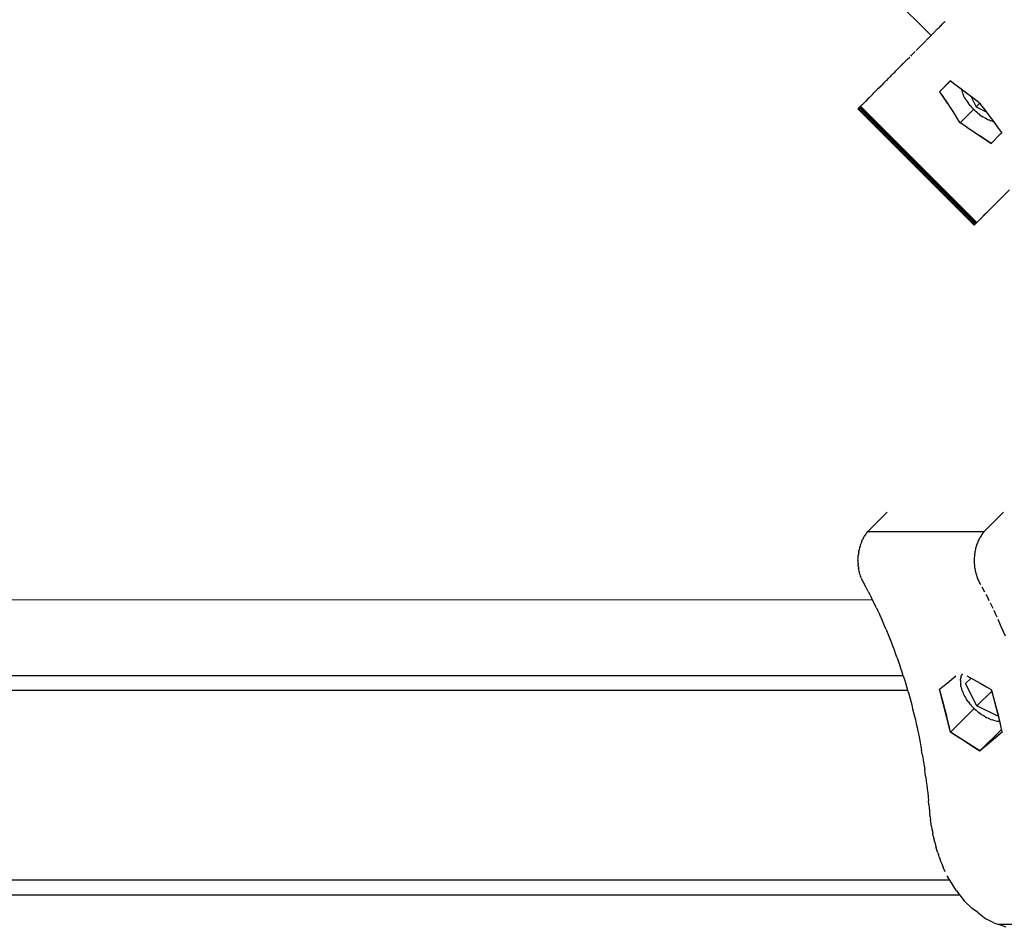
# Model space of a CAD drawing. Units: centimetres. Extents: x -75 to 1925, y -1550 to 1350.
# Drawn here: x 1004 to 1031, y -140 to -115 of the extents above; entities that cross this region are included whole.
import ezdxf

# ---------------------------------------------------------------- set-up
doc = ezdxf.new("R2010")
doc.units = ezdxf.units.CM
doc.header["$MEASUREMENT"] = 0
doc.layers.add('InterSystem-drawing', color=7, linetype='Continuous')

msp = doc.modelspace()

# ---------------------------------------------------------------- linework, layer by layer
at = {"layer": 'InterSystem-drawing', "linetype": 'Continuous'}
for p, q in [((983.4809, -69.7074), (1029.0501, -115.2766)), ((1029.2486, -115.0772), (1029.2691, -115.0567)), ((1029.2691, -115.0567), (1029.2903, -115.0354)), ((1029.2903, -115.0354), (1029.3122, -115.0134)), ((1029.3122, -115.0134), (1029.3349, -114.9907)), ((1029.3349, -114.9907), (1029.3582, -114.9673)), ((1029.3823, -114.9432), (1029.3582, -114.9673)), ((1029.407, -114.9184), (1029.3823, -114.9432)), ((1029.407, -114.9184), (1029.4325, -114.893)), ((1028.9887, -115.3385), (1028.998, -115.3292)), ((1028.998, -115.3292), (1029.0002, -115.327)), ((1029.0036, -115.3235), (1029.0002, -115.327)), ((1029.0036, -115.3235), (1029.0095, -115.3176)), ((1029.0095, -115.3176), (1029.0161, -115.3109)), ((1029.0161, -115.3109), (1029.0235, -115.3034)), ((1029.0318, -115.295), (1029.0235, -115.3034)), ((1029.0318, -115.295), (1029.0408, -115.2859)), ((1029.0408, -115.2859), (1029.0506, -115.2761)), ((1029.0612, -115.2654), (1029.0506, -115.2761)), ((1029.0612, -115.2654), (1029.0726, -115.2539)), ((1029.0726, -115.2539), (1029.0848, -115.2417)), ((1029.0977, -115.2287), (1029.0848, -115.2417)), ((1029.0977, -115.2287), (1029.1115, -115.2149)), ((1029.1115, -115.2149), (1029.1259, -115.2003)), ((1029.1412, -115.185), (1029.1259, -115.2003)), ((1029.1572, -115.1689), (1029.1412, -115.185)), ((1029.1572, -115.1689), (1029.174, -115.1521)), ((1029.1915, -115.1345), (1029.174, -115.1521)), ((1029.2098, -115.1161), (1029.1915, -115.1345)), ((1029.2288, -115.0971), (1029.2098, -115.1161)), ((1029.2288, -115.0971), (1029.2486, -115.0772)), ((1028.7101, -115.6193), (1028.7311, -115.5982)), ((1028.7311, -115.5982), (1028.7515, -115.5777)), ((1028.7515, -115.5777), (1028.7712, -115.5579)), ((1028.7712, -115.5579), (1028.7903, -115.5387)), ((1028.7903, -115.5387), (1028.8087, -115.5201)), ((1028.8087, -115.5201), (1028.8265, -115.5022)), ((1028.8437, -115.485), (1028.8265, -115.5022)), ((1028.8601, -115.4684), (1028.8437, -115.485)), ((1028.8601, -115.4684), (1028.876, -115.4524)), ((1028.8911, -115.4371), (1028.876, -115.4524)), ((1028.8911, -115.4371), (1028.9057, -115.4225)), ((1028.9057, -115.4225), (1028.9195, -115.4085)), ((1028.9327, -115.3952), (1028.9195, -115.4085)), ((1028.9327, -115.3952), (1028.9452, -115.3826)), ((1028.9452, -115.3826), (1028.9571, -115.3706)), ((1028.9571, -115.3706), (1028.9683, -115.3592)), ((1028.9789, -115.3486), (1028.9683, -115.3592)), ((1028.9789, -115.3486), (1028.9887, -115.3385)), ((1028.408, -115.9226), (1028.4647, -115.8658)), ((1028.4921, -115.8383), (1028.5188, -115.8114)), ((1028.5188, -115.8114), (1028.5953, -115.7346)), ((1028.5953, -115.7346), (1028.6195, -115.7103)), ((1028.6431, -115.6866), (1028.6661, -115.6635)), ((1028.6661, -115.6635), (1028.6884, -115.6411)), ((1028.6884, -115.6411), (1028.7101, -115.6193)), ((1028.1904, -116.1409), (1028.2233, -116.1079)), ((1028.2556, -116.0755), (1028.2233, -116.1079)), ((1028.2556, -116.0755), (1028.2873, -116.0437)), ((1028.2873, -116.0437), (1028.3184, -116.0125)), ((1028.3184, -116.0125), (1028.3489, -115.9819)), ((1028.3489, -115.9819), (1028.3788, -115.952)), ((1028.3788, -115.952), (1028.408, -115.9226)), ((1027.9455, -116.3864), (1027.9012, -116.4308)), ((1027.9455, -116.3864), (1027.9715, -116.3603)), ((1027.9941, -116.3377), (1027.9715, -116.3603)), ((1028.0168, -116.315), (1027.9941, -116.3377)), ((1028.0168, -116.315), (1028.0556, -116.276)), ((1028.0556, -116.276), (1028.088, -116.2436)), ((1028.1227, -116.2087), (1028.088, -116.2436)), ((1028.1569, -116.1745), (1028.1227, -116.2087)), ((1028.1904, -116.1409), (1028.1569, -116.1745)), ((1027.6673, -116.6651), (1027.6256, -116.7069)), ((1027.6673, -116.6651), (1027.6987, -116.6337)), ((1027.757, -116.5753), (1027.6987, -116.6337)), ((1027.757, -116.5753), (1027.7702, -116.5621)), ((1027.8212, -116.511), (1027.7702, -116.5621)), ((1027.8284, -116.5038), (1027.8212, -116.511)), ((1027.8805, -116.4516), (1027.8284, -116.5038)), ((1027.9012, -116.4308), (1027.8805, -116.4516)), ((1029.5772, -116.5201), (1029.2838, -116.8146)), ((1029.2838, -116.8146), (1029.5782, -116.5209)), ((1029.7028, -116.613), (1029.5772, -116.5201)), ((1029.8682, -116.7364), (1029.7028, -116.613)), ((1030.1704, -116.9646), (1029.7661, -116.6603)), ((1027.4089, -116.924), (1027.3639, -116.9691)), ((1027.4533, -116.8795), (1027.4089, -116.924)), ((1027.4533, -116.8795), (1027.4849, -116.8479)), ((1027.5521, -116.7806), (1027.4849, -116.8479)), ((1027.5521, -116.7806), (1027.5834, -116.7492)), ((1027.6256, -116.7069), (1027.5834, -116.7492)), ((1029.2833, -116.8152), (1029.3696, -116.9437)), ((1029.2838, -116.8146), (1029.2923, -116.8271)), ((1029.2838, -116.8146), (1029.4916, -117.1258)), ((1029.2893, -116.8242), (1029.2919, -116.8268)), ((1029.3696, -116.9437), (1029.4892, -117.1233)), ((1030.0325, -116.86), (1029.8682, -116.7364)), ((1029.8756, -116.7427), (1029.8772, -116.7492)), ((1029.8772, -116.7492), (1029.888, -116.786)), ((1029.888, -116.786), (1029.9006, -116.8232)), ((1029.9006, -116.8232), (1029.9151, -116.8608)), ((1029.9151, -116.8608), (1029.9314, -116.8985)), ((1029.9495, -116.9364), (1029.9314, -116.8985)), ((1029.9693, -116.9742), (1029.9495, -116.9364)), ((1030.1958, -116.9838), (1030.0325, -116.86)), ((1030.1352, -116.938), (1030.2826, -117.2295)), ((1027.1198, -117.2135), (1027.1101, -117.2233)), ((1027.1302, -117.2031), (1027.1198, -117.2135)), ((1030.3003, -120.397), (1027.1198, -117.2135)), ((1027.1302, -117.2031), (1027.1413, -117.1919)), ((1027.1413, -117.1919), (1027.1531, -117.1802)), ((1027.1531, -117.1802), (1027.1655, -117.1678)), ((1027.1655, -117.1678), (1027.1785, -117.1547)), ((1027.2256, -117.1075), (1027.1785, -117.1547)), ((1027.2606, -117.0725), (1027.2256, -117.1075)), ((1027.3304, -117.0026), (1027.2606, -117.0725)), ((1027.3639, -116.9691), (1027.3304, -117.0026)), ((1029.4892, -117.1233), (1029.6085, -117.3038)), ((1029.9907, -117.012), (1029.9693, -116.9742)), ((1030.0138, -117.0495), (1029.9907, -117.012)), ((1030.0138, -117.0495), (1030.0384, -117.0868)), ((1030.0384, -117.0868), (1030.0644, -117.1236)), ((1030.0919, -117.1599), (1030.0644, -117.1236)), ((1030.1207, -117.1956), (1030.0919, -117.1599)), ((1030.1207, -117.1956), (1030.1507, -117.2306)), ((1030.3579, -117.1078), (1030.1958, -116.9838)), ((1030.2826, -117.2295), (1030.3841, -117.1283)), ((1030.3579, -117.1078), (1030.3834, -117.1275)), ((1030.3834, -117.1275), (1030.4031, -117.1531)), ((1030.5271, -117.3154), (1030.4031, -117.1531)), ((1027.0505, -117.2832), (1027.0495, -117.2842)), ((1027.0495, -117.2842), (1030.23, -120.4678)), ((1027.0505, -117.2832), (1027.0522, -117.2815)), ((1027.0505, -117.2832), (1030.2309, -120.4668)), ((1027.0522, -117.2815), (1027.0547, -117.279)), ((1027.0522, -117.2815), (1030.2326, -120.465)), ((1027.0579, -117.2757), (1027.0547, -117.279)), ((1030.2351, -120.4625), (1027.0547, -117.279)), ((1027.0618, -117.2717), (1027.0579, -117.2757)), ((1027.0579, -117.2757), (1030.2383, -120.4593)), ((1027.0618, -117.2717), (1027.0666, -117.267)), ((1030.2423, -120.4553), (1027.0618, -117.2717)), ((1027.0666, -117.267), (1027.072, -117.2615)), ((1027.0666, -117.267), (1030.247, -120.4505)), ((1027.0782, -117.2553), (1027.072, -117.2615)), ((1027.072, -117.2615), (1030.2524, -120.445)), ((1027.0782, -117.2553), (1027.0851, -117.2484)), ((1027.0782, -117.2553), (1030.2586, -120.4388)), ((1027.0927, -117.2407), (1027.0851, -117.2484)), ((1027.0851, -117.2484), (1030.2655, -120.4319)), ((1027.0927, -117.2407), (1027.1011, -117.2323)), ((1030.2731, -120.4242), (1027.0927, -117.2407)), ((1027.1011, -117.2323), (1027.1101, -117.2233)), ((1030.2815, -120.4159), (1027.1011, -117.2323)), ((1029.6085, -117.3038), (1029.7274, -117.4851)), ((1029.8459, -117.6672), (1029.7274, -117.4851)), ((1029.8459, -117.6672), (1030.215, -117.2989)), ((1030.1819, -117.2648), (1030.1507, -117.2306)), ((1030.1819, -117.2648), (1030.2141, -117.2981)), ((1030.2474, -117.3304), (1030.2141, -117.2981)), ((1030.2815, -117.3616), (1030.2474, -117.3304)), ((1030.3165, -117.3917), (1030.2815, -117.3616)), ((1030.2826, -117.2295), (1030.5737, -117.377)), ((1030.3522, -117.4205), (1030.3165, -117.3917)), ((1030.3884, -117.4479), (1030.3522, -117.4205)), ((1030.3884, -117.4479), (1030.4252, -117.474)), ((1030.4252, -117.474), (1030.4624, -117.4986)), ((1030.6508, -117.4789), (1030.5271, -117.3154)), ((1030.7744, -117.6435), (1030.6508, -117.4789)), ((1030.0277, -117.7858), (1029.8459, -117.6672)), ((1030.4999, -117.5217), (1030.4624, -117.4986)), ((1030.4999, -117.5217), (1030.5376, -117.5431)), ((1030.5755, -117.5629), (1030.5376, -117.5431)), ((1030.5755, -117.5629), (1030.6133, -117.581)), ((1030.651, -117.5973), (1030.6133, -117.581)), ((1030.651, -117.5973), (1030.6885, -117.6118)), ((1030.7257, -117.6245), (1030.6885, -117.6118)), ((1030.7625, -117.6353), (1030.7257, -117.6245)), ((1030.7625, -117.6353), (1030.7695, -117.637)), ((1030.8978, -117.8092), (1030.7744, -117.6435)), ((1030.0277, -117.7858), (1030.2088, -117.9047)), ((1030.2088, -117.9047), (1030.3891, -118.0241)), ((1030.6974, -118.2295), (1030.3865, -118.0216)), ((1030.3891, -118.0241), (1030.5684, -118.1437)), ((1030.6968, -118.2301), (1030.9631, -117.9628)), ((1030.9907, -117.935), (1030.8978, -117.8092)), ((1030.9631, -117.9628), (1030.9854, -117.9403)), ((1030.9854, -117.9403), (1030.9907, -117.935)), ((1030.5684, -118.1437), (1030.6968, -118.2301)), ((1030.6849, -118.2211), (1030.6974, -118.2295)), ((1030.6852, -118.2214), (1030.6878, -118.224)), ((1031.0085, -119.6876), (1031.1969, -119.4988)), ((1030.5297, -120.1694), (1031.0341, -119.6661)), ((1030.7638, -119.9327), (1030.8061, -119.8904)), ((1030.8061, -119.8904), (1030.8478, -119.8487)), ((1030.8478, -119.8487), (1031.0085, -119.6876)), ((1030.4061, -120.291), (1030.5443, -120.1526)), ((1030.5443, -120.1526), (1030.5893, -120.1076)), ((1030.5893, -120.1076), (1030.6337, -120.063)), ((1030.6337, -120.063), (1030.7638, -119.9327)), ((1030.3521, -120.3465), (1030.2317, -120.4662)), ((1030.3459, -120.3513), (1030.3589, -120.3382)), ((1030.3654, -120.3332), (1030.3521, -120.3465)), ((1030.3589, -120.3382), (1030.4061, -120.291)), ((1030.3794, -120.3193), (1030.3654, -120.3332)), ((1030.3939, -120.3048), (1030.3794, -120.3193)), ((1030.409, -120.2898), (1030.3939, -120.3048)), ((1030.4247, -120.2741), (1030.409, -120.2898)), ((1030.4409, -120.2579), (1030.4247, -120.2741)), ((1030.4577, -120.2412), (1030.4409, -120.2579)), ((1030.475, -120.224), (1030.4577, -120.2412)), ((1030.4927, -120.2063), (1030.475, -120.224)), ((1030.511, -120.1881), (1030.4927, -120.2063)), ((1027.8523, -128.3222), (1027.3134, -128.8624)), ((1030.5065, -128.8515), (1031.0353, -128.3241)), ((1027.1861, -129.0516), (1027.1727, -129.0784)), ((1027.2, -129.0255), (1027.1861, -129.0516)), ((1027.2, -129.0255), (1027.2145, -129)), ((1027.2296, -128.9752), (1027.2145, -129)), ((1027.2296, -128.9752), (1027.2453, -128.9511)), ((1027.2616, -128.9278), (1027.2453, -128.9511)), ((1027.2783, -128.9052), (1027.2616, -128.9278)), ((1027.2783, -128.9052), (1027.2956, -128.8834)), ((1027.2956, -128.8834), (1027.3134, -128.8624)), ((1027.3259, -128.8472), (1030.5065, -128.8515)), ((1030.3666, -129.0559), (1030.3533, -129.0827)), ((1030.3805, -129.0297), (1030.3666, -129.0559)), ((1030.3951, -129.0042), (1030.3805, -129.0297)), ((1030.4102, -128.9794), (1030.3951, -129.0042)), ((1030.4259, -128.9553), (1030.4102, -128.9794)), ((1030.4421, -128.932), (1030.4259, -128.9553)), ((1030.4589, -128.9094), (1030.4421, -128.932)), ((1030.4761, -128.8876), (1030.4589, -128.9094)), ((1030.4939, -128.8666), (1030.4761, -128.8876)), ((1027.0897, -129.3117), (1027.0825, -129.3428)), ((1027.0977, -129.281), (1027.0897, -129.3117)), ((1027.0977, -129.281), (1027.1064, -129.2506)), ((1027.1158, -129.2207), (1027.1064, -129.2506)), ((1027.1158, -129.2207), (1027.1258, -129.1912)), ((1027.1366, -129.1622), (1027.1258, -129.1912)), ((1027.148, -129.1337), (1027.1366, -129.1622)), ((1027.16, -129.1058), (1027.148, -129.1337)), ((1027.16, -129.1058), (1027.1727, -129.0784)), ((1030.2703, -129.316), (1030.263, -129.3471)), ((1030.2783, -129.2852), (1030.2703, -129.316)), ((1030.2869, -129.2549), (1030.2783, -129.2852)), ((1030.2963, -129.225), (1030.2869, -129.2549)), ((1030.3064, -129.1955), (1030.2963, -129.225)), ((1030.3171, -129.1665), (1030.3064, -129.1955)), ((1030.3285, -129.138), (1030.3171, -129.1665)), ((1030.3406, -129.11), (1030.3285, -129.138)), ((1030.3533, -129.0827), (1030.3406, -129.11)), ((1027.0504, -129.6328), (1027.0509, -129.6001)), ((1027.0509, -129.6001), (1027.0523, -129.5674)), ((1027.0523, -129.5674), (1027.0543, -129.5348)), ((1027.0543, -129.5348), (1027.0572, -129.5023)), ((1027.0607, -129.47), (1027.0572, -129.5023)), ((1027.0651, -129.4378), (1027.0607, -129.47)), ((1027.0701, -129.4059), (1027.0651, -129.4378)), ((1027.0701, -129.4059), (1027.0759, -129.3742)), ((1027.0825, -129.3428), (1027.0759, -129.3742)), ((1030.2315, -129.6043), (1030.2309, -129.637)), ((1030.2328, -129.5716), (1030.2315, -129.6043)), ((1030.2349, -129.539), (1030.2328, -129.5716)), ((1030.2377, -129.5066), (1030.2349, -129.539)), ((1030.2413, -129.4742), (1030.2377, -129.5066)), ((1030.2456, -129.4421), (1030.2413, -129.4742)), ((1030.2507, -129.4101), (1030.2456, -129.4421)), ((1030.2565, -129.3785), (1030.2507, -129.4101)), ((1030.263, -129.3471), (1030.2565, -129.3785)), ((1027.0506, -129.6655), (1027.0504, -129.6328)), ((1027.0515, -129.6982), (1027.0506, -129.6655)), ((1027.0532, -129.7308), (1027.0515, -129.6982)), ((1027.0532, -129.7308), (1027.0557, -129.7634)), ((1027.0589, -129.7958), (1027.0557, -129.7634)), ((1027.0589, -129.7958), (1027.0629, -129.828)), ((1027.0629, -129.828), (1027.0676, -129.86)), ((1027.073, -129.8918), (1027.0676, -129.86)), ((1030.2309, -129.637), (1030.2311, -129.6698)), ((1030.2311, -129.6698), (1030.2321, -129.7024)), ((1030.2321, -129.7024), (1030.2338, -129.7351)), ((1030.2338, -129.7351), (1030.2363, -129.7676)), ((1030.2363, -129.7676), (1030.2395, -129.8)), ((1030.2395, -129.8), (1030.2434, -129.8322)), ((1030.2434, -129.8322), (1030.2481, -129.8643)), ((1030.2481, -129.8643), (1030.2536, -129.8961)), ((1027.0792, -129.9234), (1027.073, -129.8918)), ((1027.0861, -129.9546), (1027.0792, -129.9234)), ((1027.0861, -129.9546), (1027.0937, -129.9855)), ((1027.1021, -130.016), (1027.0937, -129.9855)), ((1027.1111, -130.0461), (1027.1021, -130.016)), ((1027.1111, -130.0461), (1027.1208, -130.0758)), ((1027.1313, -130.105), (1027.1208, -130.0758)), ((1027.1423, -130.1337), (1027.1313, -130.105)), ((1027.1423, -130.1337), (1027.1541, -130.1619)), ((1030.2536, -129.8961), (1030.2598, -129.9276)), ((1030.2598, -129.9276), (1030.2667, -129.9588)), ((1030.2667, -129.9588), (1030.2743, -129.9897)), ((1030.2743, -129.9897), (1030.2826, -130.0202)), ((1030.2826, -130.0202), (1030.2917, -130.0504)), ((1030.2917, -130.0504), (1030.3014, -130.08)), ((1030.3014, -130.08), (1030.3118, -130.1092)), ((1030.3118, -130.1092), (1030.3229, -130.138)), ((1030.3229, -130.138), (1030.3346, -130.1661)), ((1027.1665, -130.1895), (1027.1541, -130.1619)), ((1027.1665, -130.1895), (1027.1795, -130.2166)), ((1027.1795, -130.2166), (1027.2266, -130.3017)), ((1027.2616, -130.366), (1027.2266, -130.3017)), ((1027.3314, -130.4968), (1027.2616, -130.366)), ((1030.3346, -130.1661), (1030.347, -130.1938)), ((1030.347, -130.1938), (1030.36, -130.2208)), ((1030.36, -130.2208), (1030.4072, -130.306)), ((1030.4383, -130.363), (1030.515, -130.5068)), ((1030.4536, -130.3917), (1030.4538, -130.3917)), ((1027.3314, -130.4968), (1027.3648, -130.5607)), ((1027.3648, -130.5607), (1027.4098, -130.6482)), ((1027.4543, -130.7362), (1027.4098, -130.6482)), ((1030.4999, -130.4781), (1030.4996, -130.4781)), ((1030.5454, -130.565), (1030.5904, -130.6525)), ((1030.5904, -130.6525), (1030.6348, -130.7405)), ((1027.4493, -130.7263), (983.4928, -130.723)), ((1027.4859, -130.7999), (1027.4543, -130.7362)), ((1027.553, -130.938), (1027.4859, -130.7999)), ((1027.553, -130.938), (1027.5844, -131.0035)), ((1030.664, -130.7991), (1030.7362, -130.9476)), ((1030.6785, -130.829), (1030.6788, -130.829)), ((1030.7219, -130.9181), (1030.7221, -130.9181)), ((1027.5844, -131.0035), (1027.6266, -131.0937)), ((1027.6266, -131.0937), (1027.6683, -131.1844)), ((1027.6683, -131.1844), (1027.6997, -131.254)), ((1030.7649, -131.0078), (1030.8071, -131.098)), ((1030.8071, -131.098), (1030.8488, -131.1886)), ((1027.7579, -131.3857), (1027.6997, -131.254)), ((1027.7711, -131.4161), (1027.7579, -131.3857)), ((1027.8221, -131.5353), (1027.7711, -131.4161)), ((1030.876, -131.2488), (1030.9436, -131.4015)), ((1030.89, -131.2798), (1030.8898, -131.2798)), ((1030.9303, -131.3715), (1030.9305, -131.3715)), ((1030.9436, -131.4015), (1031.0096, -131.5556)), ((1030.9705, -131.4638), (1031.0099, -131.5565)), ((1027.8221, -131.5353), (1027.8293, -131.5522)), ((1027.8293, -131.5522), (1027.8362, -131.5687)), ((1027.8814, -131.6777), (1027.8362, -131.5687)), ((1027.9021, -131.7284), (1027.8814, -131.6777)), ((1027.9464, -131.839), (1027.9021, -131.7284)), ((1027.9064, -131.7391), (1027.9441, -131.8332)), ((1031.0096, -131.5556), (1031.074, -131.7111)), ((1027.9724, -131.9055), (1027.9464, -131.839)), ((1027.9951, -131.9639), (1027.9724, -131.9055)), ((1028.0177, -132.0228), (1027.9951, -131.9639)), ((1028.0459, -132.0979), (1028.0177, -132.0228)), ((1028.0565, -132.1262), (1028.0459, -132.0979)), ((1028.0889, -132.2143), (1028.0565, -132.1262)), ((1028.1236, -132.3107), (1028.0889, -132.2143)), ((1028.1236, -132.3107), (1028.1578, -132.4075)), ((1028.1913, -132.5047), (1028.1578, -132.4075)), ((1028.2242, -132.6023), (1028.1913, -132.5047)), ((1028.2886, -132.8), (986.016, -132.8)), ((1028.2565, -132.7003), (1028.2242, -132.6023)), ((1028.2882, -132.7988), (1028.2565, -132.7003)), ((1028.2882, -132.7988), (1028.3193, -132.8976)), ((1029.6094, -132.8993), (1029.7283, -132.8007)), ((1029.7526, -132.7023), (1029.7525, -132.7024)), ((1029.8468, -132.7025), (1029.8469, -132.7025)), ((1029.8693, -132.8355), (1029.8623, -132.8643)), ((1029.8693, -132.8355), (1029.8781, -132.8081)), ((1029.8781, -132.8081), (1029.8889, -132.7821)), ((1029.9015, -132.7575), (1029.8889, -132.7821)), ((1029.9015, -132.7575), (1029.9134, -132.7386)), ((1030.0287, -132.8011), (1030.2098, -132.9001)), ((1028.3193, -132.8976), (1028.3498, -132.9968)), ((1028.3498, -132.9968), (1028.3797, -133.0964)), ((1028.3797, -133.0964), (1028.4089, -133.1963)), ((1029.2847, -133.1689), (1029.3704, -133.0977)), ((1029.2931, -133.1619), (1029.3704, -133.0977)), ((1029.3705, -133.0977), (1029.4901, -132.9983)), ((1029.4901, -132.9983), (1029.6094, -132.8993)), ((1029.4925, -132.9962), (1029.4921, -132.9967)), ((1029.8544, -132.9255), (1029.8534, -132.9578)), ((1029.8534, -132.9578), (1029.8543, -132.9911)), ((1029.8543, -132.9911), (1029.8573, -133.0252)), ((1029.8544, -132.9255), (1029.8574, -132.8943)), ((1029.8573, -133.0252), (1029.8622, -133.0602)), ((1029.8623, -132.8643), (1029.8574, -132.8943)), ((1029.8691, -133.0959), (1029.8622, -133.0602)), ((1029.8691, -133.0959), (1029.8779, -133.1322)), ((1029.9962, -133.0142), (1030.1479, -132.8663)), ((1030.301, -133.6253), (1029.9962, -133.0142)), ((1030.2098, -132.9001), (1030.39, -132.9995)), ((1030.39, -132.9995), (1030.5694, -133.0993)), ((1030.5694, -133.0993), (1030.6978, -133.1714)), ((1028.4105, -133.2019), (985.3777, -133.2019)), ((1028.4089, -133.1963), (1028.4375, -133.2966)), ((1028.4375, -133.2966), (1028.4655, -133.3973)), ((1029.2924, -133.1975), (1029.2842, -133.1695)), ((1029.2847, -133.1689), (1029.2931, -133.1619)), ((1029.3305, -133.3289), (1029.2847, -133.169)), ((1029.5792, -134.3432), (1029.2847, -133.169)), ((1029.321, -133.2978), (1029.2924, -133.1975)), ((1029.349, -133.3985), (1029.321, -133.2978)), ((1029.3765, -133.4969), (1029.3305, -133.3289)), ((1029.8779, -133.1322), (1029.8886, -133.169)), ((1029.9012, -133.2063), (1029.8886, -133.169)), ((1029.9157, -133.2438), (1029.9012, -133.2063)), ((1029.9157, -133.2438), (1029.9319, -133.2816)), ((1029.9319, -133.2816), (1029.95, -133.3195)), ((1029.95, -133.3195), (1029.9697, -133.3573)), ((1029.9697, -133.3573), (1029.9911, -133.3951)), ((1030.301, -133.6253), (1030.7102, -133.2172)), ((1030.6978, -133.1714), (1030.706, -133.1994)), ((1030.7032, -133.19), (1030.9468, -134.1401)), ((1030.706, -133.1994), (1030.7346, -133.2997)), ((1030.7346, -133.2997), (1030.7626, -133.4004)), ((1028.4655, -133.3973), (1028.4929, -133.4983)), ((1028.4929, -133.4983), (1028.5197, -133.5996)), ((1028.5197, -133.5996), (1028.5458, -133.7013)), ((1029.3764, -133.4995), (1029.349, -133.3985)), ((1029.4031, -133.6008), (1029.3764, -133.4995)), ((1029.4209, -133.6658), (1029.3765, -133.4969)), ((1029.4293, -133.7025), (1029.4031, -133.6008)), ((1029.9911, -133.3951), (1030.0141, -133.4326)), ((1030.0387, -133.4699), (1030.0141, -133.4326)), ((1030.0647, -133.5067), (1030.0387, -133.4699)), ((1030.0647, -133.5067), (1030.0921, -133.5431)), ((1030.1209, -133.5788), (1030.0921, -133.5431)), ((1030.1209, -133.5788), (1030.1509, -133.6138)), ((1030.1509, -133.6138), (1030.182, -133.648)), ((1030.2143, -133.6813), (1030.182, -133.648)), ((1030.8618, -133.8934), (1030.301, -133.6253)), ((1030.7626, -133.4004), (1030.79, -133.5014)), ((1030.79, -133.5014), (1030.8167, -133.6027)), ((1030.8167, -133.6027), (1030.8428, -133.7044)), ((1028.5458, -133.7013), (1028.5713, -133.8033)), ((1028.5713, -133.8033), (1028.5961, -133.9056)), ((1028.5961, -133.9056), (1028.6203, -134.0082)), ((1029.4635, -133.8357), (1029.4209, -133.6658)), ((1029.4548, -133.8045), (1029.4293, -133.7025)), ((1029.4796, -133.9068), (1029.4548, -133.8045)), ((1029.5043, -134.0063), (1029.4635, -133.8357)), ((1029.5038, -134.0094), (1029.4796, -133.9068)), ((1030.2287, -133.6954), (1029.5792, -134.3432)), ((1030.2475, -133.7136), (1030.2143, -133.6813)), ((1030.2475, -133.7136), (1030.2816, -133.7449)), ((1030.2816, -133.7449), (1030.3166, -133.775)), ((1030.3522, -133.8038), (1030.3166, -133.775)), ((1030.3885, -133.8313), (1030.3522, -133.8038)), ((1030.4253, -133.8574), (1030.3885, -133.8313)), ((1030.4253, -133.8574), (1030.4625, -133.882)), ((1030.5, -133.9051), (1030.4625, -133.882)), ((1030.5, -133.9051), (1030.5377, -133.9266)), ((1030.8428, -133.7044), (1030.8683, -133.8063)), ((1030.8618, -133.8934), (1030.8791, -133.8761)), ((1030.8794, -133.8774), (1030.8618, -133.8934)), ((1030.8683, -133.8063), (1030.8932, -133.9086)), ((1030.8932, -133.9086), (1030.9174, -134.0112)), ((1028.6203, -134.0082), (1028.6439, -134.1111)), ((1028.6439, -134.1111), (1028.6669, -134.2143)), ((1029.5274, -134.1123), (1029.5038, -134.0094)), ((1029.5434, -134.1778), (1029.5043, -134.0063)), ((1029.5504, -134.2154), (1029.5274, -134.1123)), ((1029.5792, -134.3432), (1029.5434, -134.1778)), ((1030.5377, -133.9266), (1030.5755, -133.9465)), ((1030.6133, -133.9646), (1030.5755, -133.9465)), ((1030.6133, -133.9646), (1030.651, -133.9809)), ((1030.651, -133.9809), (1030.6885, -133.9954)), ((1030.6885, -133.9954), (1030.7257, -134.0081)), ((1030.7625, -134.0189), (1030.7257, -134.0081)), ((1030.7625, -134.0189), (1030.7988, -134.0278)), ((1030.7988, -134.0278), (1030.8345, -134.0348)), ((1030.8345, -134.0348), (1030.8694, -134.0398)), ((1030.8694, -134.0398), (1030.9036, -134.0428)), ((1030.922, -134.0433), (1030.9036, -134.0428)), ((1030.9174, -134.0112), (1030.941, -134.1141)), ((1030.941, -134.1141), (1030.964, -134.2173)), ((1028.6669, -134.2143), (1028.6892, -134.3177)), ((1028.6892, -134.3177), (1028.7109, -134.4215)), ((1028.7109, -134.4215), (1028.7319, -134.5255)), ((1029.5727, -134.3189), (1029.5504, -134.2154)), ((1029.578, -134.3444), (1029.5727, -134.3189)), ((1029.7036, -134.4228), (1029.578, -134.3444)), ((1029.5903, -134.3501), (1029.5792, -134.3432)), ((1030.3857, -134.8563), (1029.5792, -134.3432)), ((1029.5871, -134.3501), (1029.59, -134.3501)), ((1029.8667, -134.5235), (1029.5903, -134.3501)), ((1029.869, -134.527), (1029.7036, -134.4228)), ((1030.3857, -134.8563), (1030.975, -134.2686)), ((1030.9916, -134.3461), (1030.5733, -134.6981)), ((1030.8987, -134.4244), (1030.7753, -134.5282)), ((1030.9916, -134.3463), (1030.8987, -134.4244)), ((1030.964, -134.2173), (1030.9863, -134.3208)), ((1030.9848, -134.352), (1030.9846, -134.352)), ((1030.9863, -134.3208), (1030.9916, -134.3463)), ((1028.7319, -134.5255), (1028.7523, -134.6297)), ((1028.7523, -134.6297), (1028.772, -134.7343)), ((1030.1401, -134.6975), (1029.8667, -134.5235)), ((1030.0334, -134.6314), (1029.869, -134.527)), ((1030.1966, -134.7362), (1030.0334, -134.6314)), ((1030.1401, -134.6975), (1030.3857, -134.8563)), ((1030.5733, -134.6981), (1030.3857, -134.8563)), ((1030.6517, -134.6323), (1030.5279, -134.7366)), ((1030.7753, -134.5282), (1030.6517, -134.6323)), ((1030.7795, -134.5247), (1030.7794, -134.5247)), ((1028.772, -134.7343), (1028.7911, -134.839)), ((1028.8095, -134.944), (1028.7911, -134.839)), ((1028.8095, -134.944), (1028.8273, -135.0492)), ((1030.3587, -134.8411), (1030.1966, -134.7362)), ((1030.3587, -134.8411), (1030.3843, -134.8578)), ((1030.3843, -134.8578), (1030.404, -134.8412)), ((1030.5279, -134.7366), (1030.404, -134.8412)), ((1028.8273, -135.0492), (1028.8444, -135.1546)), ((1028.8444, -135.1546), (1028.8609, -135.2603)), ((1028.8609, -135.2603), (1028.8767, -135.3661)), ((1028.8919, -135.4721), (1028.8767, -135.3661)), ((1028.9064, -135.5783), (1028.8919, -135.4721)), ((1028.9064, -135.5783), (1028.9202, -135.6847)), ((1028.9202, -135.6847), (1028.9334, -135.7913)), ((1028.9334, -135.7913), (1028.946, -135.898)), ((1028.946, -135.898), (1028.9578, -136.0049)), ((1028.9578, -136.0049), (1028.969, -136.1119)), ((1028.969, -136.1119), (1028.9796, -136.219)), ((1028.9895, -136.3263), (1028.9796, -136.219)), ((1028.9895, -136.3263), (1028.9987, -136.4337)), ((1028.9987, -136.4337), (1029.0009, -136.4613)), ((1029.0043, -136.4643), (1029.0041, -136.4614)), ((1029.0043, -136.4643), (1029.0102, -136.5311)), ((1029.0102, -136.5311), (1029.0168, -136.5978)), ((1029.0242, -136.6643), (1029.0168, -136.5978)), ((1029.0242, -136.6643), (1029.0325, -136.7306)), ((1029.0415, -136.7967), (1029.0325, -136.7306)), ((1029.0513, -136.8626), (1029.0415, -136.7967)), ((1029.0619, -136.9283), (1029.0513, -136.8626)), ((1029.0619, -136.9283), (1029.0733, -136.9936)), ((1029.0733, -136.9936), (1029.0855, -137.0587)), ((1029.0855, -137.0587), (1029.0984, -137.1235)), ((1029.1121, -137.188), (1029.0984, -137.1235)), ((1029.1121, -137.188), (1029.1266, -137.2521)), ((1029.1419, -137.3159), (1029.1266, -137.2521)), ((1029.1579, -137.3793), (1029.1419, -137.3159)), ((1029.1579, -137.3793), (1029.1747, -137.4423)), ((1029.1747, -137.4423), (1029.1922, -137.5049)), ((1029.2105, -137.5671), (1029.1922, -137.5049)), ((1029.2295, -137.6288), (1029.2105, -137.5671)), ((1029.2295, -137.6288), (1029.2492, -137.69)), ((1029.2697, -137.7508), (1029.2492, -137.69)), ((1029.2697, -137.7508), (1029.2909, -137.8111)), ((1029.2909, -137.8111), (1029.3129, -137.8708)), ((1029.3129, -137.8708), (1029.3355, -137.93)), ((1029.3355, -137.93), (1029.3589, -137.9887)), ((1029.3589, -137.9887), (1029.3829, -138.0468)), ((1029.4077, -138.1043), (1029.3829, -138.0468)), ((1029.4331, -138.1612), (1029.4077, -138.1043)), ((1029.5659, -138.3981), (985.5059, -138.3981)), ((1029.5157, -138.3168), (1029.4888, -138.2707)), ((1029.7422, -138.6833), (1029.5157, -138.3168)), ((1029.7422, -138.6833), (1029.9524, -138.9597)), ((1029.8309, -138.8), (986.5667, -138.8)), ((1030.1706, -139.1652), (1029.9524, -138.9597)), ((1030.3209, -139.2677), (1030.1706, -139.1652)), ((1030.3209, -139.2677), (1030.5513, -139.4537)), ((1030.7724, -139.558), (1030.5513, -139.4537)), ((1030.7724, -139.558), (1030.9017, -139.6029)), ((1034.0822, -139.6071), (1030.9017, -139.6029)), ((1031.1094, -139.684), (1030.9017, -139.6029))]:
    msp.add_line(p, q, dxfattribs=at)

doc.saveas('drawing.dxf')
